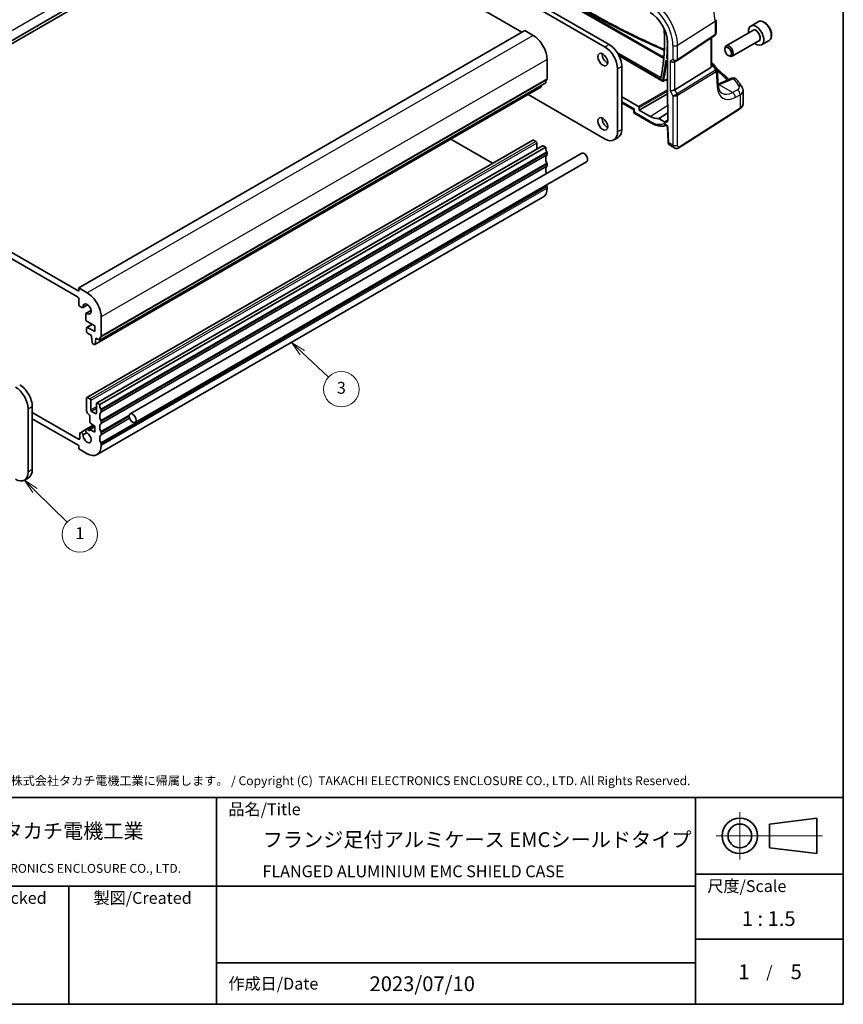
# Model space of a CAD drawing. Units: millimetres. Extents: x 22 to 3581, y 12 to 714.
# Drawn here: x 399 to 608, y 12 to 262 of the extents above; entities that cross this region are included whole.
import ezdxf
from ezdxf.enums import TextEntityAlignment as Align

# ---------------------------------------------------------------- set-up
doc = ezdxf.new("R2010")
doc.units = ezdxf.units.MM
doc.header["$LTSCALE"] = 1.5
for name, color, linetype, lineweight in [('Border (ISO)', 7, 'Continuous', 35), ('Hatch (ISO)', 1, 'Continuous', 18), ('Symbol (TK)', 100, 'Continuous', 18), ('Title (ISO)', 7, 'Continuous', 35), ('Visible (ISO)', 7, 'Continuous', 35), ('Visible Narrow (ISO)', 7, 'Continuous', 25)]:
    doc.layers.add(name, color=color, linetype=linetype, lineweight=lineweight)
doc.styles.add('Note Text (TK)', font='MS PGothic.ttf')
doc.styles.add('Note Text (TK2)', font='MS PGothic.ttf')
doc.styles.add('takachi1', font='MS PGothic.ttf', dxfattribs={"height": 2.5})
doc.styles.add('文字スタイル67', font='arial.ttf')

# ---------------------------------------------------------------- blocks, each defined once
blk = doc.blocks.new('図面枠 tk図枠')
at = {"layer": 'Border (ISO)'}
for p in [(405.5, 289), (14.5, 8)]:
    blk.add_line(p, (405.5, 8), dxfattribs=at)
blk = doc.blocks.new('表題欄 tk表題欄')
at = {"layer": 'Hatch (ISO)'}
h = blk.add_hatch(color=256, dxfattribs=at)
edge = h.paths.add_edge_path(flags=0)
edge.add_arc((95.58, 236.3), 0.596, 270, 360)
edge.add_line((96.17, 236.3), (96.17, 239.71))
edge.add_arc((95.58, 239.71), 0.596, 0, 90)
edge.add_line((95.58, 240.31), (79.14, 240.31))
edge.add_arc((79.14, 239.71), 0.596, 90, 180)
edge.add_line((78.54, 239.71), (78.54, 236.3))
edge.add_arc((79.14, 236.3), 0.596, 180, 270)
edge.add_line((79.14, 235.7), (95.58, 235.7))
edge = h.paths.add_edge_path()
edge.add_line((77.84, 239.96), (77.84, 236.05))
edge.add_arc((78.54, 236.05), 0.702, 180, 270)
edge.add_line((78.54, 235.35), (96.17, 235.35))
edge.add_arc((96.17, 236.05), 0.702, 270, 360)
edge.add_line((96.87, 236.05), (96.87, 239.96))
edge.add_arc((96.17, 239.96), 0.702, 0, 90)
edge.add_line((96.17, 240.66), (78.54, 240.66))
edge.add_arc((78.54, 239.96), 0.702, 90, 180)
for points in [[(79.07, 239.15), (79.07, 238.66), (79.92, 238.66), (79.92, 236.66), (80.51, 236.66), (80.51, 238.66), (81.36, 238.66), (81.36, 239.15)], [(85.68, 236.66), (84.94, 237.89), (84.42, 237.32), (84.42, 236.66), (83.9, 236.66), (83.9, 239.15), (84.42, 239.15), (84.42, 238.1), (85.39, 239.15), (86.11, 239.15), (85.32, 238.3), (86.3, 236.66)], [(92.09, 239.15), (92.09, 236.66), (92.61, 236.66), (92.61, 237.66), (93.77, 237.66), (93.77, 236.66), (94.29, 236.66), (94.29, 239.15), (93.77, 239.15), (93.77, 238.15), (92.61, 238.15), (92.61, 239.15)], [(94.84, 239.15), (94.84, 236.66), (95.36, 236.66), (95.36, 239.15)]]:
    blk.add_hatch(color=256, dxfattribs=at).paths.add_polyline_path(points)
h = blk.add_hatch(color=256, dxfattribs=at)
h.paths.add_polyline_path([(82.59, 237.71), (81.95, 237.71), (82.27, 238.58)], flags=0)
h.paths.add_polyline_path([(82.78, 237.2), (81.76, 237.2), (81.57, 236.66), (80.95, 236.66), (81.86, 239.15), (82.68, 239.15), (83.59, 236.66), (82.98, 236.66)])
h = blk.add_hatch(color=256, dxfattribs=at)
h.paths.add_polyline_path([(87.53, 237.71), (88.16, 237.71), (87.85, 238.58)], flags=0)
h.paths.add_polyline_path([(87.14, 236.66), (87.34, 237.2), (88.35, 237.2), (88.55, 236.66), (89.17, 236.66), (88.25, 239.15), (87.44, 239.15), (86.52, 236.66)])
h = blk.add_hatch(color=256, dxfattribs=at)
edge = h.paths.add_edge_path()
edge.add_arc((90.52, 237.9), 1.27, 38.5505, 336.582)
edge.add_line((91.69, 237.4), (91.17, 237.62))
edge.add_ellipse((90.52, 237.9), major_axis=(0, -0.8), ratio=0.867347, start_angle=128.5505, end_angle=426.582, ccw=False)
edge.add_line((91.09, 238.36), (91.52, 238.7))
at = {"layer": 'Title (ISO)'}
for p, q in [((74.71, 244.05), (255.71, 244.05)), ((74.71, 209.05), (74.71, 244.05)), ((149.71, 244.05), (149.71, 209.05)), ((230.71, 244.05), (230.71, 209.05)), ((255.71, 244.05), (255.71, 209.05)), ((243.21, 239.55), (251.21, 240.55)), ((251.21, 234.55), (251.21, 240.55)), ((243.21, 239.55), (243.21, 235.55)), ((243.21, 235.55), (251.21, 234.55)), ((230.71, 231.05), (255.71, 231.05)), ((74.71, 229.05), (230.71, 229.05)), ((99.71, 229.05), (99.71, 209.05)), ((124.71, 229.05), (124.71, 209.05)), ((230.71, 220.05), (255.71, 220.05)), ((149.71, 216.05), (230.71, 216.05)), ((255.71, 209.05), (74.71, 209.05))]:
    blk.add_line(p, q, dxfattribs=at)
at = {"layer": 'Title (ISO)', "color": 4, "lineweight": 18}
for p, q in [((238.21, 241.55), (238.21, 233.55)), ((252.21, 237.55), (234.21, 237.55))]:
    blk.add_line(p, q, dxfattribs=at)
at = {"layer": 'Title (ISO)'}
for radius in [3, 2]:
    blk.add_circle((238.21, 237.55), radius, dxfattribs=at)
at = {"layer": 'Title (ISO)', "color": 1, "char_height": 2, "line_spacing_factor": 1.5, "style": 'Note Text (TK)'}
for s, insert, attachment_point in [('\\fＭＳ Ｐゴシック|b0|i0;\\H2.0000;品名/Title', (151.71, 242.05), 4), ('\\fＭＳ Ｐゴシック|b0|i0;\\H2.0000;尺度/Scale', (232.71, 229.05), 4), ('\\fＭＳ Ｐゴシック|b0|i0;\\H2.0000;承認/Approved', (87.21, 227.05), 5), ('\\fＭＳ Ｐゴシック|b0|i0;\\H2.0000;検図/Checked', (112.21, 227.05), 5), ('\\fＭＳ Ｐゴシック|b0|i0;\\H2.0000;製図/Created', (137.21, 227.05), 5), ('\\fＭＳ Ｐゴシック|b0|i0;\\H2.0000;作成日/Date', (151.71, 212.55), 4)]:
    blk.add_mtext(s, dxfattribs=dict(at, insert=insert, attachment_point=attachment_point))
at = {"layer": 'Title (ISO)', "color": 7, "line_spacing_factor": 1.5, "style": 'Note Text (TK)'}
for s, insert, char_height, attachment_point in [('株式会社タカチ電機工業', (99.87, 238.05), 2.5, 4), ('\\fArial|b0|i0;\\H1.4986;TAKACHI ELECTRONICS ENCLOSURE CO., LTD.', (99.87, 232.05), 1.4986, 4), ('\\fＭＳ Ｐゴシック|b0|i0;\\H2.0000;/', (243.21, 214.55), 2, 5)]:
    blk.add_mtext(s, dxfattribs=dict(at, insert=insert, char_height=char_height, attachment_point=attachment_point))
at = {"layer": 'Title (ISO)', "color": 7}
for tag, p, height, style in [('<品名>_001', (157.52, 235.67), 2.5, 'Note Text (TK)'), ('<Title>_001', (157.48, 230.55), 2, '文字スタイル67'), ('<尺度>_001', (238.54, 222.31), 2.5, 'Note Text (TK)'), ('<ページ_No.>_001', (237.95, 213.3), 2.5, 'Note Text (TK)'), ('<総ページ数>_001', (246.8, 213.3), 2.5, 'Note Text (TK)'), ('作成日_001', (175.63, 211.28), 2.5, 'Note Text (TK)')]:
    blk.add_attdef(tag, p, '', height=height, dxfattribs=dict(at, style=style))
at = {"layer": 'Title (ISO)', "color": 7, "style": 'Note Text (TK)'}
blk.add_attdef('<承認>', text='', height=2.5, dxfattribs=at).set_placement((87.21, 217.05), align=Align.MIDDLE_CENTER)
blk = doc.blocks.new('バルーン1')
at = {"layer": 'Symbol (TK)', "color": 100}
for p, q in [((268.79, 94.93), (267, 96.69)), ((269.14, 95.29), (267, 96.69)), ((267, 96.69), (268.44, 94.58)), ((268.79, 94.93), (274.25, 89.57))]:
    blk.add_line(p, q, dxfattribs=at)
at = {"layer": 'Symbol (TK)'}
blk.add_circle((276.38, 87.48), 3, dxfattribs=at)
at = {"layer": 'Symbol (TK)', "color": 7, "insert": (276.38, 87.45), "char_height": 2, "attachment_point": 5, "line_spacing_factor": 0.25, "style": 'Note Text (TK2)'}
blk.add_mtext('1', dxfattribs=at)
blk = doc.blocks.new('バルーン2')
at = {"layer": 'Symbol (TK)', "color": 100}
for p, q in [((314, 118.28), (312.18, 119.99)), ((314.35, 118.64), (312.18, 119.99)), ((312.18, 119.99), (313.66, 117.91)), ((314, 118.28), (318.44, 114.11))]:
    blk.add_line(p, q, dxfattribs=at)
at = {"layer": 'Symbol (TK)'}
blk.add_circle((320.61, 112.06), 3, dxfattribs=at)
at = {"layer": 'Symbol (TK)', "color": 7, "insert": (320.61, 112.05), "char_height": 2, "attachment_point": 5, "line_spacing_factor": 0.25, "style": 'Note Text (TK2)'}
blk.add_mtext('3', dxfattribs=at)

msp = doc.modelspace()

# ---------------------------------------------------------------- linework, layer by layer
at = {"layer": 'Visible (ISO)'}
for p, q in [((464.5109, 295.446), (351.3738, 230.1263)), ((480.5622, 294.9969), (548.8688, 255.5605)), ((464.5109, 294.6295), (351.3738, 229.3098)), ((526.7362, 258.7041), (464.5109, 294.6295)), ((547.8081, 254.9482), (479.5016, 294.3845)), ((507.8168, 283.9854), (562.7225, 252.2859)), ((575.9699, 261.8833), (575.9699, 258.5307)), ((586.6676, 261.3713), (584.7584, 260.2691)), ((527.4434, 259.1123), (414.3063, 193.7926)), ((529.5647, 257.8876), (527.4434, 259.1123)), ((566.0974, 251.5151), (575.6191, 257.8724)), ((585.3127, 259.1457), (578.5292, 255.2293)), ((563.6156, 256.1913), (563.6156, 240.6015)), ((574.7818, 250.0304), (574.7818, 257.3134)), ((586.8127, 256.5476), (580.0292, 252.6312)), ((589.4176, 256.6082), (587.5084, 255.5059)), ((551.3798, 252.6934), (562.4191, 246.3199)), ((578.2185, 254.2922), (578.2185, 254.5426)), ((579.0623, 252.8307), (579.2792, 252.7055)), ((533.1003, 246.8649), (533.1002, 251.7639)), ((552.0508, 250.0492), (552.0508, 234.0458)), ((563.3362, 251.4243), (563.6156, 251.263)), ((565.4554, 251.1428), (566.0589, 251.4912)), ((574.7818, 250.898), (575.1866, 250.6643)), ((575.5273, 250.3399), (576.1335, 249.399)), ((550.9902, 233.4335), (550.9901, 249.4368)), ((565.4842, 244.1089), (574.6534, 249.7458)), ((576.5136, 245.2713), (576.2231, 249.1321)), ((532.7467, 245.8443), (419.6096, 180.5245)), ((531.5719, 244.8528), (531.6203, 245.194)), ((563.6156, 246.3932), (563.2372, 246.6117)), ((579.9933, 247.0189), (576.4938, 245.5356)), ((531.5122, 244.7508), (418.3751, 179.4311)), ((528.268, 242.8777), (547.8082, 231.5963)), ((556.4667, 238.9631), (563.6156, 243.0905)), ((582.8238, 240.5934), (582.8238, 243.8929)), ((556.3254, 239.8611), (552.0508, 242.3291)), ((552.0508, 240.7971), (555.0942, 239.04)), ((563.7217, 240.3823), (563.7217, 236.4182)), ((555.0942, 239.0403), (555.1264, 238.3119)), ((555.2264, 238.1472), (559.429, 235.7208)), ((556.4667, 238.9631), (556.4667, 239.6165)), ((559.2633, 237.3484), (556.4667, 238.9631)), ((566.5483, 229.3298), (581.9516, 239.2067)), ((562.9049, 235.9466), (561.5183, 236.7472)), ((563.6236, 234.5505), (563.7834, 230.9394)), ((529.4855, 231.3254), (416.3484, 166.0057)), ((531.9604, 229.8966), (418.8233, 164.5768)), ((519.2945, 225.4416), (508.6811, 231.5693)), ((530.2719, 230.9431), (529.6355, 231.3106)), ((530.4841, 229.0442), (530.484, 230.5757)), ((551.1189, 231.9858), (550.0582, 231.3734)), ((564.2656, 229.9972), (565.4207, 229.3304)), ((414.3063, 192.9761), (351.3738, 229.3098)), ((351.7273, 227.4727), (413.9527, 191.5472)), ((532.7468, 229.5143), (419.6097, 164.1946)), ((541.8799, 227.9841), (427.3286, 161.8479)), ((532.7468, 229.5143), (532.1104, 229.8817)), ((533.1004, 227.6772), (533.1003, 228.0854)), ((543.1299, 225.819), (428.5786, 159.6828)), ((533.1004, 224.8194), (533.1004, 225.2277)), ((533.1004, 219.1039), (533.1004, 219.5122)), ((532.0649, 216.815), (418.9278, 151.4953)), ((414.3063, 193.7926), (414.3063, 192.9761)), ((416.4276, 192.5679), (414.3063, 193.7926)), ((414.3063, 190.9349), (414.3063, 189.7084)), ((414.6598, 189.096), (415.0421, 188.8753)), ((416.5831, 189.5452), (415.3671, 188.8431)), ((416.5695, 189.5554), (415.43, 188.8975)), ((417.4232, 188.0901), (416.2072, 187.388)), ((416.2857, 187.4154), (417.4252, 188.0733)), ((416.0726, 187.0905), (416.0726, 185.9143)), ((416.4261, 185.3019), (418.3722, 184.1784)), ((419.9632, 181.5452), (419.9631, 186.4442)), ((416.2862, 183.668), (416.2862, 182.6882)), ((417.6833, 184.5761), (416.3483, 183.8054)), ((418.3722, 182.7087), (416.4983, 183.7905)), ((418.3722, 184.1784), (418.3722, 182.7087)), ((416.4984, 182.3208), (417.4903, 181.7481)), ((417.4903, 181.7481), (417.4903, 181.5031)), ((417.4903, 181.5031), (417.6736, 179.9733)), ((418.4349, 179.5331), (418.6217, 180.85)), ((418.6217, 181.0949), (419.6096, 180.5245)), ((418.6217, 180.85), (418.6217, 181.0949)), ((418.8338, 180.9724), (418.6217, 180.85)), ((417.8834, 179.6432), (418.2251, 179.4459)), ((416.2863, 165.8684), (416.2863, 162.6024)), ((417.1348, 165.6234), (416.4984, 165.9908)), ((417.347, 162.8473), (417.347, 165.256)), ((401.4371, 147.0889), (401.437, 163.0923)), ((402.4977, 163.7047), (402.4977, 147.7013)), ((418.5491, 161.9083), (417.5591, 162.4799)), ((418.7612, 164.4395), (418.7612, 162.0308)), ((419.6097, 164.1946), (418.9733, 164.562)), ((419.9633, 162.3574), (419.9633, 162.7657)), ((414.2291, 155.4618), (402.4977, 162.2349)), ((402.4977, 160.6019), (414.3065, 153.7842)), ((417.1349, 161.1327), (417.1349, 159.7464)), ((416.205, 157.9265), (414.7173, 157.0675)), ((417.9885, 158.9562), (416.2073, 157.9278)), ((417.1349, 157.5478), (416.5323, 157.8956)), ((418.3723, 158.5628), (417.1349, 157.8484)), ((417.1349, 157.8484), (417.1349, 157.5478)), ((418.3723, 157.2339), (417.1349, 157.8484)), ((417.3322, 159.3881), (418.3723, 158.7036)), ((418.3723, 158.7036), (418.3723, 157.2339)), ((419.9633, 159.4997), (419.9633, 159.9079)), ((414.5826, 156.7699), (414.5826, 155.6659)), ((415.4302, 156.5652), (416.2859, 157.0593)), ((419.9633, 156.6419), (419.9633, 157.0502)), ((414.3065, 153.7842), (414.3065, 152.9677)), ((414.3065, 152.9677), (416.4278, 151.7429)), ((419.9633, 153.7842), (419.9633, 154.1924)), ((401.5658, 145.6413), (400.5051, 145.0289))]:
    msp.add_line(p, q, dxfattribs=at)
for centre, radius, start, end in [((574.6866, 249.7983), 1, 32.793888, 60.000281), ((562.5191, 246.4931), 0.2, 240.000281, 295.329597), ((580.3836, 246.0982), 1, 38.435787, 112.969947)]:
    msp.add_arc(centre, radius, start, end, dxfattribs=at)
for centre, major_axis, ratio, start_param, end_param in [((559.2632, 258.704), (3.0775, -5.3305), 0.57735027, 0.78540383, 2.35620015), ((586.1334, 257.8875), (1.375, -2.3816), 0.57735027, 5.28932033, 10.41864294), ((529.5647, 253.8051), (-2.5, 4.3301), 0.57735027, 3.92699648, 5.49779281), ((547.8081, 251.2739), (2.25, -3.8971), 0.57735027, 0.78540383, 2.35620015), ((548.8688, 251.8863), (-2.25, 3.8971), 0.57735027, 3.92699648, 5.49779281), ((579.2792, 253.9302), (0.75, -1.299), 0.57735027, 5.49778714, 10.21017612), ((548.3031, 252.3762), (0.875, -1.5155), 0.57735027, 3.79273011, 5.63204785), ((564.8897, 251.7399), (-0.7391, 0.4267), 0.71743774, 1.17809182, 2.74889616), ((565.6922, 252.1142), (0.4861, -0.536), 0.9793041, 6.0744149, 6.13826203), ((574.2818, 250.3482), (0.372, -0.6022), 0.55485289, 6.28200495, 6.73089242), ((534.1609, 245.0278), (-1, 1.7321), 0.57735027, 0.14190272, 0.78540383), ((532.7467, 247.069), (0.25, -0.433), 0.57735027, 0.14190272, 0.78540383), ((-20139.0773, 13170.0888), (30533.8405, -1346.4662), 0.54625159, 5.48123189, 5.48127691), ((531.3622, 245.0106), (0.15, -0.2598), 0.57735027, 0, 0.63511984), ((564.8897, 244.1478), (-0.7971, -0.2136), 0.31783296, 0.70043752, 2.32359372), ((563.7572, 240.5202), (-0.1, 0.1732), 0.57893383, 0.78677339, 2.10382776), ((555.874, 239.5135), (-0.7798, -0.4735), 0.02266394, 5.5102092, 6.27076042), ((556.3251, 239.6978), (0.1, -0.1732), 0.57893383, 0.78677339, 2.35483066), ((548.3032, 236.0462), (0.875, -1.5155), 0.57735027, 3.79273011, 5.63204785), ((559.2633, 242.3741), (3.0775, -5.3305), 0.57735027, 5.49779281, 6.0234922), ((562.9049, 236.8897), (0.5775, -1.0003), 0.57735027, 5.49779281, 7.06858914), ((547.8082, 235.2705), (2.25, -3.8971), 0.57735027, 5.49779281, 7.06858914), ((548.8689, 235.8829), (2.25, -3.8971), 0.57735027, 0, 0.78540383), ((529.6355, 231.0656), (-0.15, 0.2598), 0.57735027, 5.49779281, 6.28318531), ((530.2719, 230.6982), (-0.15, 0.2598), 0.57735027, 3.92699648, 5.49779281), ((532.1104, 229.6368), (-0.15, 0.2598), 0.57735027, 5.49779281, 6.28318531), ((534.161, 225.84), (-1, 1.7321), 0.57735027, 0.14190272, 1.42890494), ((534.161, 228.6978), (-1, 1.7321), 0.57735027, 0.78540383, 1.42890494), ((532.7468, 228.2895), (-0.25, 0.433), 0.57735027, 3.92699648, 4.57049759), ((532.7468, 227.8813), (0.25, -0.433), 0.57735027, 0.14190272, 0.78540383), ((542.5049, 226.9016), (-0.625, 1.0825), 0.57735027, 3.14159265, 6.28318531), ((532.7468, 225.4318), (-0.25, 0.433), 0.57735027, 3.92699648, 4.57049759), ((534.161, 222.9823), (-1, 1.7321), 0.57735027, 0.14190272, 1.33241264), ((532.7468, 225.0235), (0.25, -0.433), 0.57735027, 0.14190272, 0.78540383), ((534.161, 220.1246), (-1, 1.7321), 0.57735027, 1.34531431, 1.42890494), ((529.5649, 221.1451), (2.5, -4.3301), 0.57735027, 0, 0.78540383), ((532.7468, 219.7163), (-0.25, 0.433), 0.57735027, 3.92699648, 4.57049759), ((416.4276, 188.4854), (-2.5, 4.3301), 0.57735027, 3.92699648, 5.49779281), ((413.9527, 191.139), (0.25, -0.433), 0.57735027, 0.78540383, 2.35620015), ((414.6598, 189.5043), (0.25, -0.433), 0.57735027, 3.92699648, 5.49779281), ((415.0421, 189.4061), (0.325, -0.5629), 0.57735027, 5.49779281, 6.50256816), ((416.4276, 188.4854), (-0.7125, 1.2341), 0.57735027, 2.21490405, 7.20988524), ((416.5322, 186.8251), (-0.325, 0.5629), 0.57735027, 6.06381378, 7.06858914), ((416.4261, 185.7101), (0.25, -0.433), 0.57735027, 3.92699648, 5.49779281), ((416.4983, 183.5456), (-0.15, 0.2598), 0.57735027, 5.49779281, 7.06858914), ((416.4984, 182.5658), (0.15, -0.2598), 0.57735027, 3.92699648, 5.49779281), ((417.8834, 179.8882), (0.15, -0.2598), 0.57735027, 4.07449181, 5.49779281), ((421.0238, 179.708), (-1, 1.7321), 0.57735027, 0.14190272, 0.78540383), ((419.6096, 181.7493), (0.25, -0.433), 0.57735027, 0.14190272, 0.78540383), ((418.2251, 179.6909), (0.15, -0.2598), 0.57735027, 5.49779281, 6.91830515), ((398.255, 164.9294), (2.25, -3.8971), 0.57735027, 0.78540383, 2.35620015), ((399.3157, 165.5418), (-2.25, 3.8971), 0.57735027, 3.92699648, 5.49779281), ((416.4984, 165.7459), (-0.15, 0.2598), 0.57735027, 5.49779281, 7.06858914), ((417.1348, 165.3785), (-0.15, 0.2598), 0.57735027, 3.92699648, 5.49779281), ((416.7813, 162.3166), (0.35, -0.6062), 0.57735027, 3.92699648, 5.49779281), ((417.5591, 162.7248), (-0.15, 0.2598), 0.57735027, 0.78540383, 2.35620015), ((418.9733, 164.317), (-0.15, 0.2598), 0.57735027, 5.49779281, 7.06858914), ((421.0239, 163.3781), (-1, 1.7321), 0.57735027, 0.78540383, 1.42890494), ((419.6097, 162.9698), (-0.25, 0.433), 0.57735027, 3.92699648, 4.57049759), ((416.7813, 161.3368), (0.25, -0.433), 0.57735027, 0.78540383, 2.35620015), ((418.5491, 162.1533), (0.15, -0.2598), 0.57735027, 5.49779281, 7.06858914), ((421.0239, 160.5203), (-1, 1.7321), 0.57735027, 0.14190272, 1.42890494), ((419.6097, 162.5616), (0.25, -0.433), 0.57735027, 0.14190272, 0.78540383), ((419.6097, 160.1121), (-0.25, 0.433), 0.57735027, 3.92699648, 4.57049759), ((416.5323, 157.3649), (-0.325, 0.5629), 0.57735027, 5.49779281, 8.07336449), ((417.347, 159.6239), (0.15, -0.2598), 0.57735027, 3.92699648, 5.42797964), ((421.0239, 157.6626), (-1, 1.7321), 0.57735027, 0.14190272, 1.42890494), ((419.6097, 159.7038), (0.25, -0.433), 0.57735027, 0.14190272, 0.78540383), ((414.2291, 155.8701), (0.25, -0.433), 0.57735027, 5.49779277, 7.06858914), ((415.0423, 156.5046), (-0.325, 0.5629), 0.57735027, 4.49301745, 7.06858914), ((416.4278, 155.8254), (0.7125, -1.2341), 0.57735027, 3.78570037, 8.78068157), ((421.024, 154.8048), (-1, 1.7321), 0.57735027, 0.14190272, 1.42890494), ((419.6097, 157.2543), (-0.25, 0.433), 0.57735027, 3.92699648, 4.57049759), ((419.6097, 156.8461), (0.25, -0.433), 0.57735027, 0.14190272, 0.78540383), ((416.4278, 155.8254), (2.5, -4.3301), 0.57735027, 5.49779281, 7.06858914), ((419.6098, 154.3966), (-0.25, 0.433), 0.57735027, 3.92699648, 4.57049759), ((399.3158, 149.5384), (2.25, -3.8971), 0.57735027, 0, 0.78540383), ((398.2551, 148.926), (2.25, -3.8971), 0.57735027, 5.49779281, 7.06858914)]:
    msp.add_ellipse(centre, major_axis=major_axis, ratio=ratio, start_param=start_param, end_param=end_param, dxfattribs=at)
for centre, major_axis in [((579.0623, 253.805), (-0.5966, 1.0334)), ((547.2424, 251.7638), (-0.875, 1.5155)), ((547.2425, 235.4338), (-0.875, 1.5155)), ((427.9536, 160.7653), (0.625, -1.0825))]:
    msp.add_ellipse(centre, major_axis=major_axis, ratio=0.57735027, dxfattribs=at)
for points, knots in [([(523.6102, 277.7363), (524.7973, 276.7595), (526.0159, 275.7934), (528.5143, 273.8834), (529.7941, 272.9396), (532.4133, 271.0758), (533.7527, 270.1558), (536.4893, 268.3407), (537.8865, 267.4456), (540.737, 265.6817), (542.1902, 264.8129), (545.1506, 263.1026), (546.6579, 262.2611), (549.7246, 260.6067), (551.2839, 259.7938), (554.4527, 258.1976), (556.0621, 257.4143), (559.3288, 255.8784), (560.9861, 255.1258), (562.7276, 254.3622), (562.7889, 254.3354), (562.8503, 254.3085)], [-0.181190946, -0.181190946, -0.181190946, -0.181190946, -0.145020561, -0.145020561, -0.108850176, -0.108850176, -0.072679791, -0.072679791, -0.036509407, -0.036509407, -0.000339022, -0.000339022, 0.035831363, 0.035831363, 0.072001748, 0.072001748, 0.108172133, 0.108172133, 0.144342518, 0.144342518, 0.145662668, 0.145662668, 0.145662668, 0.145662668]), ([(589.4176, 256.6082), (589.566, 256.6939), (589.6935, 256.8142), (589.901, 257.1132), (589.9764, 257.2953), (590.0731, 257.7164), (590.0863, 257.9604), (590.0443, 258.4771), (589.9867, 258.7507), (589.8087, 259.2937), (589.6887, 259.5631), (589.3991, 260.0731), (589.2299, 260.3137), (588.8563, 260.7448), (588.6521, 260.9351), (588.2237, 261.2458), (587.9994, 261.3658), (587.553, 261.513), (587.3298, 261.5425), (586.9572, 261.4992), (586.8041, 261.4502), (586.6676, 261.3713)], [5.58468885, 5.58468885, 5.58468885, 5.58468885, 5.85048322, 5.85048322, 6.14010773, 6.14010773, 6.46820264, 6.46820264, 6.80691351, 6.80691351, 7.1430467, 7.1430467, 7.4776061, 7.4776061, 7.81352155, 7.81352155, 8.1521738, 8.1521738, 8.48177344, 8.48177344, 8.7262815, 8.7262815, 8.7262815, 8.7262815]), ([(561.9186, 247.0708), (562.1764, 248.1978), (562.3836, 249.3683), (562.6947, 251.7865), (562.7987, 253.0341), (562.9024, 255.5959), (562.9022, 256.91), (562.8317, 258.7114), (562.8077, 259.1741), (562.7775, 259.6399)], [6.053953387, 6.053953387, 6.053953387, 6.053953387, 6.145743612, 6.145743612, 6.237533837, 6.237533837, 6.329324062, 6.329324062, 6.360760269, 6.360760269, 6.360760269, 6.360760269]), ([(575.9699, 258.5307), (575.9699, 258.4809), (575.9654, 258.4301), (575.9463, 258.3289), (575.9316, 258.2786), (575.8921, 258.1812), (575.8673, 258.1342), (575.8087, 258.0466), (575.775, 258.006), (575.7012, 257.9329), (575.6611, 257.9005), (575.6191, 257.8724)], [-0.785400996, -0.785400996, -0.785400996, -0.785400996, -0.638792772, -0.638792772, -0.492184548, -0.492184548, -0.345576325, -0.345576325, -0.198968101, -0.198968101, -0.052359878, -0.052359878, -0.052359878, -0.052359878]), ([(562.09, 252.651), (562.1524, 252.6451), (562.2131, 252.6412), (562.3295, 252.6375), (562.3854, 252.6377), (562.4391, 252.6396)], [0.501065312, 0.501065312, 0.501065312, 0.501065312, 0.5295635098, 0.5295635098, 0.5576824573, 0.5576824573, 0.5576824573, 0.5576824573]), ([(562.7532, 252.6602), (562.7311, 252.6581), (562.7091, 252.6562), (562.6036, 252.6476), (562.5208, 252.6426), (562.4391, 252.6396)], [-1.313423375, -1.313423375, -1.313423375, -1.313423375, -1.3014820465, -1.3014820465, -1.2559700921, -1.2559700921, -1.2559700921, -1.2559700921]), ([(563.2046, 251.5679), (563.205, 251.5671), (563.2054, 251.5663), (563.2186, 251.5422), (563.2335, 251.5199), (563.2662, 251.4801), (563.2839, 251.4622), (563.3136, 251.4386), (563.3247, 251.4309), (563.3362, 251.4243)], [-0.0002694137, -0.0002694137, -0.0002694137, -0.0002694137, 0, 0, 0.0079999218, 0.0079999218, 0.0156902562, 0.0156902562, 0.0199814959, 0.0199814959, 0.0199814959, 0.0199814959]), ([(563.4717, 252.0718), (563.4722, 252.072), (563.4727, 252.0723), (563.4902, 252.0807), (563.5099, 252.0904), (563.552, 252.1118), (563.5746, 252.1234), (563.6042, 252.1389), (563.6099, 252.1419), (563.6156, 252.1449)], [-0.0786048641, -0.0786048641, -0.0786048641, -0.0786048641, -0.0783089347, -0.0783089347, -0.0686146341, -0.0686146341, -0.0594767934, -0.0594767934, -0.0573843439, -0.0573843439, -0.0573843439, -0.0573843439]), ([(574.7818, 250.0304), (574.7818, 250.0251), (574.7817, 250.0199), (574.7803, 249.9751), (574.774, 249.9336), (574.7618, 249.8947)], [0.2767057994, 0.2767057994, 0.2767057994, 0.2767057994, 0.2784781827, 0.2784781827, 0.2919483045, 0.2919483045, 0.2919483045, 0.2919483045]), ([(576.0591, 249.5145), (576.3463, 249.2841), (576.6277, 249.0515), (577.4032, 248.3905), (577.8836, 247.957), (578.6334, 247.2396), (578.9149, 246.96), (579.1883, 246.6777)], [0.168690319, 0.168690319, 0.168690319, 0.168690319, 0.198283464, 0.198283464, 0.251981271, 0.251981271, 0.285759736, 0.285759736, 0.285759736, 0.285759736]), ([(576.1335, 249.399), (576.1435, 249.3835), (576.1529, 249.3673), (576.1702, 249.3336), (576.1781, 249.3161), (576.1921, 249.2804), (576.1983, 249.2621), (576.2086, 249.2251), (576.2129, 249.2064), (576.2194, 249.1691), (576.2217, 249.1504), (576.2231, 249.1321)], [-1.017820639, -1.017820639, -1.017820639, -1.017820639, -0.980363999, -0.980363999, -0.94290736, -0.94290736, -0.90545072, -0.90545072, -0.867994081, -0.867994081, -0.830537441, -0.830537441, -0.830537441, -0.830537441]), ([(561.9516, 246.8553), (561.9512, 246.856), (561.9508, 246.8568), (561.9375, 246.8844), (561.9274, 246.9129), (561.9147, 246.9698), (561.9117, 246.9983), (561.9134, 247.0412), (561.9153, 247.0563), (561.9186, 247.0708)], [-0.0002550731, -0.0002550731, -0.0002550731, -0.0002550731, 0, 0, 0.0089709671, 0.0089709671, 0.0175520228, 0.0175520228, 0.0223342481, 0.0223342481, 0.0223342481, 0.0223342481]), ([(577.4693, 243.1974), (577.3776, 243.2503), (577.2911, 243.3155), (577.1244, 243.4782), (577.0442, 243.5759), (576.8935, 243.8105), (576.8232, 243.9474), (576.6993, 244.2613), (576.6458, 244.4383), (576.5616, 244.8288), (576.5309, 245.0424), (576.5136, 245.2713)], [-0.785400996, -0.785400996, -0.785400996, -0.785400996, -0.645774089, -0.645774089, -0.506147183, -0.506147183, -0.366520276, -0.366520276, -0.226893369, -0.226893369, -0.087266463, -0.087266463, -0.087266463, -0.087266463]), ([(582.553, 244.787), (582.4691, 244.9176), (582.3835, 245.0478), (582.2088, 245.3077), (582.1198, 245.4372), (581.9383, 245.6957), (581.8459, 245.8246), (581.6576, 246.0816), (581.5618, 246.2098), (581.3668, 246.4654), (581.2677, 246.5928), (581.1669, 246.7198)], [-0.4488896626, -0.4488896626, -0.4488896626, -0.4488896626, -0.4340352404, -0.4340352404, -0.4191808181, -0.4191808181, -0.4043263959, -0.4043263959, -0.3894719737, -0.3894719737, -0.3746175515, -0.3746175515, -0.3746175515, -0.3746175515]), ([(582.553, 244.787), (582.5849, 244.7373), (582.6149, 244.6854), (582.6702, 244.5771), (582.6954, 244.5208), (582.7399, 244.4039), (582.7592, 244.3434), (582.7908, 244.219), (582.8031, 244.1551), (582.8196, 244.0251), (582.8238, 243.9591), (582.8238, 243.8929)], [0.448889663, 0.448889663, 0.448889663, 0.448889663, 0.516190796, 0.516190796, 0.58349193, 0.58349193, 0.650793064, 0.650793064, 0.718094197, 0.718094197, 0.785395331, 0.785395331, 0.785395331, 0.785395331]), ([(581.9516, 239.2067), (582.0521, 239.2711), (582.1467, 239.3412), (582.3215, 239.4932), (582.4018, 239.575), (582.5451, 239.7508), (582.6081, 239.8448), (582.7123, 240.0441), (582.7535, 240.1495), (582.8093, 240.3677), (582.8238, 240.4805), (582.8238, 240.5934)], [0.052359878, 0.052359878, 0.052359878, 0.052359878, 0.198968101, 0.198968101, 0.345576325, 0.345576325, 0.492184548, 0.492184548, 0.638792772, 0.638792772, 0.785400996, 0.785400996, 0.785400996, 0.785400996]), ([(555.2264, 238.1472), (555.2166, 238.1528), (555.2064, 238.1598), (555.1863, 238.177), (555.1765, 238.1872), (555.1588, 238.2101), (555.1511, 238.2229), (555.1389, 238.2491), (555.1344, 238.2626), (555.1284, 238.2883), (555.1269, 238.3006), (555.1264, 238.3119)], [0.785395331, 0.785395331, 0.785395331, 0.785395331, 0.7903652867, 0.7903652867, 0.7953352423, 0.7953352423, 0.800305198, 0.800305198, 0.8052751536, 0.8052751536, 0.8102451093, 0.8102451093, 0.8102451093, 0.8102451093]), ([(559.429, 235.7208), (559.7047, 235.5616), (559.9832, 235.4226), (560.5426, 235.1886), (560.8235, 235.0936), (561.3844, 234.9515), (561.6645, 234.9045), (562.2192, 234.863), (562.4939, 234.8685), (562.9702, 234.9287), (563.1742, 234.9719), (563.3721, 235.0325)], [4.71238898, 4.71238898, 4.71238898, 4.71238898, 4.849203094, 4.849203094, 4.986017207, 4.986017207, 5.12283132, 5.12283132, 5.259645433, 5.259645433, 5.365556886, 5.365556886, 5.365556886, 5.365556886]), ([(561.4474, 236.7661), (561.4581, 236.7671), (561.4696, 236.7659), (561.4936, 236.7596), (561.5059, 236.7543), (561.5183, 236.7472)], [0, 0, 0, 0, 0.0052574016, 0.0052574016, 0.0105148198, 0.0105148198, 0.0105148198, 0.0105148198]), ([(563.6236, 234.5505), (563.6232, 234.56), (563.6219, 234.5736), (563.6162, 234.6077), (563.6117, 234.6285), (563.5981, 234.676), (563.5888, 234.703), (563.5652, 234.7605), (563.5507, 234.7911), (563.5173, 234.852), (563.4984, 234.8822), (563.4592, 234.9378), (563.4388, 234.9633), (563.4003, 235.0061), (563.382, 235.0239), (563.351, 235.051), (563.3379, 235.0608), (563.3191, 235.0734), (563.3129, 235.0767), (563.311, 235.0776), (563.3109, 235.0777), (563.3109, 235.0777)], [0.05235988, 0.05235988, 0.05235988, 0.05235988, 0.21017926, 0.21017926, 0.37622796, 0.37622796, 0.55516682, 0.55516682, 0.74605728, 0.74605728, 0.94298193, 0.94298193, 1.13713019, 1.13713019, 1.3203755, 1.3203755, 1.48941302, 1.48941302, 1.64814078, 1.64814078, 1.67526834, 1.67526834, 1.67526834, 1.67526834]), ([(564.2656, 229.9972), (564.188, 230.042), (564.1181, 230.1005), (563.9972, 230.2363), (563.9461, 230.3159), (563.8581, 230.5012), (563.8257, 230.6106), (563.7938, 230.7934), (563.7866, 230.8663), (563.7834, 230.9394)], [0, 0, 0, 0, 0.028572498, 0.028572498, 0.05883146, 0.05883146, 0.095569441, 0.095569441, 0.119213078, 0.119213078, 0.119213078, 0.119213078]), ([(566.5483, 229.3298), (566.4475, 229.2653), (566.3348, 229.2188), (566.109, 229.1705), (565.9937, 229.1656), (565.7582, 229.1915), (565.6354, 229.2259), (565.4869, 229.2942), (565.4534, 229.3115), (565.4207, 229.3304)], [0, 0, 0, 0, 0.038621556, 0.038621556, 0.075624376, 0.075624376, 0.115878621, 0.115878621, 0.127885641, 0.127885641, 0.127885641, 0.127885641])]:
    msp.add_open_spline(points, degree=3, knots=knots, dxfattribs=at)
at = {"layer": 'Visible Narrow (ISO)'}
for p, q in [((462.3895, 296.6707), (349.2524, 231.351)), ((507.6594, 283.7796), (562.6971, 252.0039)), ((566.1913, 255.3916), (575.713, 261.497)), ((575.713, 261.497), (575.713, 258.0951)), ((529.5647, 257.8876), (416.4276, 192.5679)), ((575.713, 258.0951), (566.1913, 251.7378)), ((548.8688, 255.5605), (547.8081, 254.9482)), ((565.0311, 255.374), (565.0311, 251.8216)), ((566.1913, 251.7378), (566.1913, 255.3916)), ((574.6534, 257.2277), (574.6534, 249.7458)), ((561.9464, 247.1932), (550.8694, 253.5884)), ((551.1826, 253.0727), (561.9516, 246.8553)), ((562.3777, 246.4115), (551.333, 252.788)), ((533.1002, 251.7639), (419.9631, 186.4442)), ((550.9901, 249.4368), (552.0508, 250.0492)), ((563.6156, 251.3306), (563.2046, 251.5679)), ((563.4717, 252.0718), (563.6156, 251.9887)), ((565.0311, 251.8216), (564.324, 251.4133)), ((564.324, 251.4133), (564.324, 243.8212)), ((565.4842, 244.1089), (565.4842, 251.1594)), ((574.7618, 249.8947), (575.2229, 250.108)), ((575.2229, 250.108), (575.8816, 249.0856)), ((575.8616, 249.0718), (566.0879, 243.0633)), ((566.1914, 242.7153), (575.965, 248.7238)), ((575.965, 248.7238), (576.2596, 244.8099)), ((533.0295, 246.6608), (419.8925, 181.341)), ((533.1003, 246.8649), (419.9632, 181.5452)), ((580.1464, 243.4077), (576.7369, 245.3762)), ((576.8157, 245.4088), (580.4452, 246.9472)), ((531.5719, 244.8528), (418.4349, 179.5331)), ((563.6156, 244.0701), (556.3254, 239.8611)), ((556.4667, 239.6165), (563.6156, 243.744)), ((564.324, 243.8212), (565.0312, 242.5965)), ((565.0312, 242.5965), (565.0312, 230.0625)), ((566.0879, 243.0633), (565.4842, 244.1089)), ((566.1914, 230.0801), (566.1914, 242.7153)), ((581.3717, 244.0628), (580.1464, 243.4077)), ((580.8279, 242.1724), (582.0533, 242.8275)), ((582.0533, 242.8275), (582.0533, 239.4344)), ((555.3083, 239.1869), (552.0508, 241.0676)), ((559.2633, 237.3484), (563.7217, 240.1923)), ((555.3454, 238.349), (555.3083, 239.1869)), ((559.2634, 236.087), (555.3454, 238.349)), ((582.0533, 239.4344), (566.6499, 229.5576)), ((562.9049, 235.9466), (563.7217, 236.4676)), ((552.0508, 234.0458), (550.9902, 233.4335)), ((564.0169, 230.6482), (563.8572, 234.2593)), ((529.6355, 231.3106), (416.4984, 165.9908)), ((530.2719, 230.9431), (417.1348, 165.6234)), ((530.484, 230.5757), (417.347, 165.256)), ((565.0312, 230.0625), (564.0169, 230.6482)), ((532.1104, 229.8817), (418.9733, 164.562)), ((533.0296, 228.3712), (419.8926, 163.0515)), ((533.0296, 227.473), (419.8926, 162.1533)), ((533.1003, 228.0854), (419.9633, 162.7657)), ((533.1004, 227.6772), (419.9633, 162.3574)), ((533.0297, 225.5134), (419.8926, 160.1937)), ((533.1004, 225.2277), (419.9633, 159.9079)), ((533.0297, 224.6153), (419.8926, 159.2956)), ((533.1004, 224.8194), (419.9633, 159.4997)), ((533.0297, 219.7979), (419.8926, 154.4782)), ((533.1004, 219.5122), (419.9633, 154.1924)), ((533.1004, 219.1039), (419.9633, 153.7842)), ((417.7711, 184.5254), (416.4983, 183.7905)), ((401.437, 163.0923), (402.4977, 163.7047)), ((418.7612, 163.6638), (417.347, 162.8473)), ((418.7612, 163.1739), (417.5591, 162.4799)), ((418.7612, 162.0308), (418.5491, 161.9083)), ((427.0925, 161.4928), (419.8926, 157.336)), ((427.2034, 160.6587), (419.8926, 156.4378)), ((427.0754, 161.1564), (419.9633, 157.0502)), ((427.1536, 160.7932), (419.9633, 156.6419)), ((418.1664, 158.8391), (416.5323, 157.8956)), ((414.5826, 155.6659), (414.2291, 155.4618)), ((402.4977, 147.7013), (401.4371, 147.0889))]:
    msp.add_line(p, q, dxfattribs=at)
for centre, major_axis, ratio, start_param, end_param in [((666.7741, 327.7464), (174.6422, -7.5365), 0.54637585, 3.77334583, 4.09874797), ((569.9069, 264.8491), (4.1056, -7.1111), 0.57735027, 0.78540383, 2.35620015), ((559.2632, 258.704), (4.0785, -7.0641), 0.57735027, 0.78540383, 2.35620015), ((559.8585, 259.0477), (-4.4779, 7.756), 0.57735027, 3.92699648, 5.49779281), ((574.9699, 261.8833), (1, 0), 0.577347, 5.55014419, 6.28318531), ((588.0426, 258.9898), (-1.375, 2.3816), 0.57735027, 3.14159265, 6.28318531), ((525.6462, 277.7043), (-26.3762, 45.6849), 0.57735027, 3.69535317, 4.00302549), ((575.3414, 258.2883), (0.2776, -0.4158), 0.59411991, 0, 0.74669515), ((574.9699, 258.6503), (-0.9884, 0.2242), 0.67851683, 2.56126732, 3.29430844), ((586.1334, 257.8875), (0.8, -1.3856), 0.57735027, 5.92776411, 9.78019916), ((586.0627, 257.8467), (-0.75, 1.299), 0.57735027, 3.14159265, 6.28318531), ((525.6462, 277.7043), (26.8473, -46.5009), 0.57735027, 0.69875019, 0.80067608), ((565.5968, 255.7006), (0.8, 0), 0.577347, 3.92698798, 5.55014419), ((562.4758, 251.6403), (-0.0367, 0.9993), 0.56267668, 5.81887211, 6.28318531), ((564.558, 258.1571), (-5.2206, -4.2294), 0.70741291, 0.73556688, 0.74415951), ((525.6462, 277.7043), (26.6973, -46.2411), 0.57735027, 0.5519362, 0.68309943), ((525.7803, 277.7817), (-26.7972, 46.4141), 0.57735027, 3.69352885, 3.81996464), ((565.5968, 252.1482), (-0.7956, 0.1271), 0.65760598, 0.89006721, 2.51322342), ((565.5968, 252.1482), (0.5665, -0.5778), 0.79807195, 4.50975932, 6.08056366), ((565.8197, 251.931), (0.2776, -0.4158), 0.59411991, 0, 0.74669515), ((574.6866, 249.7983), (0.5, 0.866), 0.57735354, 0, 0.65035146), ((574.6866, 249.7983), (-0.4197, 0.9077), 0.61772608, 4.76837038, 5.50424487), ((574.6866, 249.7983), (0.8406, 0.5416), 0.03841035, 5.37929172, 6.28318531), ((575.4606, 249.6561), (0.4143, -0.5755), 0.55600042, 6.24266227, 6.30442887), ((575.5935, 248.9169), (0.2619, -0.4259), 0.61914579, 0.76944634, 1.5537093), ((575.234, 248.9487), (-0.902, -0.4459), 0.21175725, 2.26178613, 3.16567972), ((575.6135, 248.9308), (0.3074, -0.3943), 0.61561071, 0.70569919, 1.48514311), ((575.1924, 249.5013), (0.923, -0.6281), 0.7006191, 6.01383005, 6.07559665), ((575.234, 248.9487), (0.9836, 0.2199), 0.50127928, 5.49360282, 6.21021321), ((535.4969, 235.2764), (48.9864, -2.1139), 0.54637585, 0.51062447, 0.61266924), ((562.5191, 246.4931), (-0.1948, 0.0455), 0.69525574, 0.93274173, 2.45117818), ((562.5191, 246.4931), (-0.1, -0.1732), 0.57735354, 5.49778431, 6.28318531), ((562.5191, 246.4931), (0.0856, -0.1808), 0.58240395, 0, 0.59813976), ((575.5165, 245.1962), (0.9972, 0.0751), 0.6281, 5.50480832, 6.28318531), ((576.7541, 244.5598), (-0.3902, 0.9207), 0.59452001, 5.57203089, 6.05824097), ((576.6752, 244.5272), (-0.3747, 0.9271), 0.58163529, 5.58191172, 5.94863442), ((573.47, 247.5353), (4.9966, -0.3489), 0.52498381, 5.46104644, 5.48206436), ((580.3836, 246.0982), (-0.3902, 0.9207), 0.59452001, 5.57203089, 6.28318531), ((580.3836, 246.0982), (0.7833, 0.6216), 0.76666494, 0, 0.95694011), ((535.5215, 238.9076), (48.9671, -3.4188), 0.52498381, 0.3731456, 0.44741771), ((579.8855, 244.8429), (1.9987, -0.1395), 0.52498381, 5.58678412, 6.65633091), ((581.7117, 244.2465), (0.8413, 0.5405), 0.79205442, 0, 1.03476656), ((565.5968, 242.9231), (-0.7292, -0.3368), 0.12579376, 0.62694327, 2.25009947), ((565.5968, 242.9231), (0.7987, 0.0937), 0.48259085, 3.87044945, 5.49360566), ((565.8198, 242.9085), (-0.2619, 0.4259), 0.61914579, 3.91103899, 4.69530196), ((581.2659, 248.5537), (-3.4687, -6.6552), 0.54638239, 5.56147405, 6.95773745), ((580.5227, 248.94), (2.9706, 5.7878), 0.54150633, 3.11483101, 3.81295987), ((580.0847, 242.5587), (-0.4715, 0.8819), 0.65472337, 3.94944645, 5.51568138), ((581.3101, 243.2138), (-0.4715, 0.8819), 0.65472337, 3.94944645, 5.51568138), ((579.8238, 243.9939), (-2.999, 0.1433), 0.54279938, 2.43447661, 3.16751773), ((579.8238, 240.5934), (3, 0), 0.577347, 5.55014419, 6.28318531), ((555.9111, 238.6756), (0.7839, 0.3672), 0.09778342, 3.10097956, 3.86153078), ((555.9111, 238.6756), (-0.6903, -0.5235), 0.14190234, 5.55743358, 6.34283458), ((581.6817, 239.6276), (0.2699, -0.4209), 0.60677538, 0, 0.75781677), ((559.2633, 242.3741), (3.85, -6.6684), 0.57735027, 5.49779281, 6.18186337), ((559.829, 236.4136), (-0.4, -0.6928), 0.57735354, 5.49778431, 6.28318531), ((563.151, 234.6243), (-0.5, 0.866), 0.57735027, 3.97935636, 6.18186337), ((563.2698, 235.8416), (0.2738, -0.7517), 0.81230903, 4.85447092, 5.96859004), ((564.4228, 234.5859), (-0.7992, -0.0354), 0.54633942, 0, 0.76055122), ((564.5826, 230.9748), (-0.7992, -0.0354), 0.54633942, 0, 0.76055122), ((565.5969, 230.3891), (0.8, 0), 0.577347, 3.92698798, 5.55014419), ((566.2784, 229.7508), (0.2699, -0.4209), 0.60677538, 0, 0.75781677)]:
    msp.add_ellipse(centre, major_axis=major_axis, ratio=ratio, start_param=start_param, end_param=end_param, dxfattribs=at)
for points in [[(562.2318, 252.5693), (562.3907, 252.5496), (562.5456, 252.5405), (562.6948, 252.5431)], [(576.5115, 245.3001), (576.5887, 245.3221), (576.6639, 245.3474), (576.7369, 245.3762)], [(563.7217, 238.2571), (562.9637, 237.76), (562.2056, 237.263), (561.4474, 236.7661)], [(561.5183, 236.7472), (562.2528, 237.2285), (562.9873, 237.7098), (563.7217, 238.1912)]]:
    msp.add_open_spline(points, degree=3, dxfattribs=at)
for points, knots in [([(563.6156, 246.8291), (563.6149, 246.8288), (563.6142, 246.8285), (563.6134, 246.8281), (563.4049, 246.7294), (563.1964, 246.6308), (562.8749, 246.4787), (562.762, 246.4252), (562.6491, 246.3718)], [-0.170585987, -0.170585987, -0.170585987, -0.170585987, -0.170289833, -0.170289833, -0.170289833, -0.085144917, -0.085144917, -0.039040081, -0.039040081, -0.039040081, -0.039040081]), ([(564.2654, 229.9976), (564.2272, 230.0197), (564.1912, 230.0511), (564.0712, 230.2101), (564.0217, 230.418), (564.0169, 230.6482)], [0.572274939, 0.572274939, 0.572274939, 0.572274939, 0.686602804, 0.686602804, 1, 1, 1, 1]), ([(565.0312, 230.0625), (565.0312, 229.9478), (565.0511, 229.831), (565.1529, 229.56), (565.2645, 229.429), (565.4021, 229.3414), (565.4114, 229.3358), (565.4207, 229.3304)], [0, 0, 0, 0, 0.157562955, 0.157562955, 0.409663684, 0.409663684, 0.427688371, 0.427688371, 0.427688371, 0.427688371]), ([(566.6499, 229.5576), (566.5671, 229.5045), (566.4923, 229.4954), (566.3589, 229.5391), (566.3012, 229.5933), (566.2271, 229.7396), (566.2066, 229.8253), (566.1925, 229.97), (566.1914, 230.0265), (566.1914, 230.0801)], [-1, -1, -1, -1, -0.70249042, -0.70249042, -0.409663684, -0.409663684, -0.157562955, -0.157562955, 0, 0, 0, 0])]:
    msp.add_open_spline(points, degree=3, knots=knots, dxfattribs=at)

# ---------------------------------------------------------------- block references
at = {"xscale": 1.5, "yscale": 1.5, "zscale": 1.5}
msp.add_blockref('図面枠 tk図枠', (0, 0), dxfattribs=at)
ref = msp.add_blockref('表題欄 tk表題欄', (224.6868, -301.5791), dxfattribs=dict(xscale=1.5, yscale=1.5, zscale=1.5))
ref.add_attrib('<品名>_001', 'フランジ足付アルミケース EMCシールドタイプ', (460.973, 51.9226), dxfattribs={"layer": 'Title (ISO)', "color": 7, "height": 3.75, "style": 'Note Text (TK)'})
ref.add_attrib('<尺度>_001', '1 : 1.5', (582.4901, 31.8857), dxfattribs={"layer": 'Title (ISO)', "color": 7, "height": 3.75, "style": 'Note Text (TK)'})
ref.add_attrib('作成日_001', '2023/07/10', (488.071, 15.343), dxfattribs={"layer": 'Title (ISO)', "color": 7, "height": 3.75, "style": 'Note Text (TK)'})
ref.add_attrib('<Title>_001', 'FLANGED ALUMINIUM EMC SHIELD CASE', (460.9062, 44.25), dxfattribs={"layer": 'Title (ISO)', "color": 7, "height": 3, "style": '文字スタイル67'})
ref.add_attrib('<ページ_No.>_001', '1', (581.6101, 18.375), dxfattribs={"layer": 'Title (ISO)', "color": 7, "height": 3.75, "style": 'Note Text (TK)'})
ref.add_attrib('<総ページ数>_001', '5', (594.8864, 18.375), dxfattribs={"layer": 'Title (ISO)', "color": 7, "height": 3.75, "style": 'Note Text (TK)'})
at = {"layer": 'Symbol (TK)', "xscale": 1.5, "yscale": 1.5, "zscale": 1.5}
for name in ['バルーン2', 'バルーン1']:
    msp.add_blockref(name, (0, 0), dxfattribs=at)

# ---------------------------------------------------------------- texts
at = {"insert": (341.7474, 69.8724), "char_height": 2.25, "attachment_point": 1, "style": 'takachi1'}
msp.add_mtext_dynamic_manual_height_columns('{\\fMeiryo UI|b0|i0|c128|p50;本図面および付帯する部品図の著作権は株式会社タカチ電機工業に帰属します。 / Copyright (C)  TAKACHI ELECTRONICS ENCLOSURE CO., LTD. All Rights Reserved.}', width=284.502569, gutter_width=18.75, heights=[0], dxfattribs=at)

doc.saveas('drawing.dxf')
